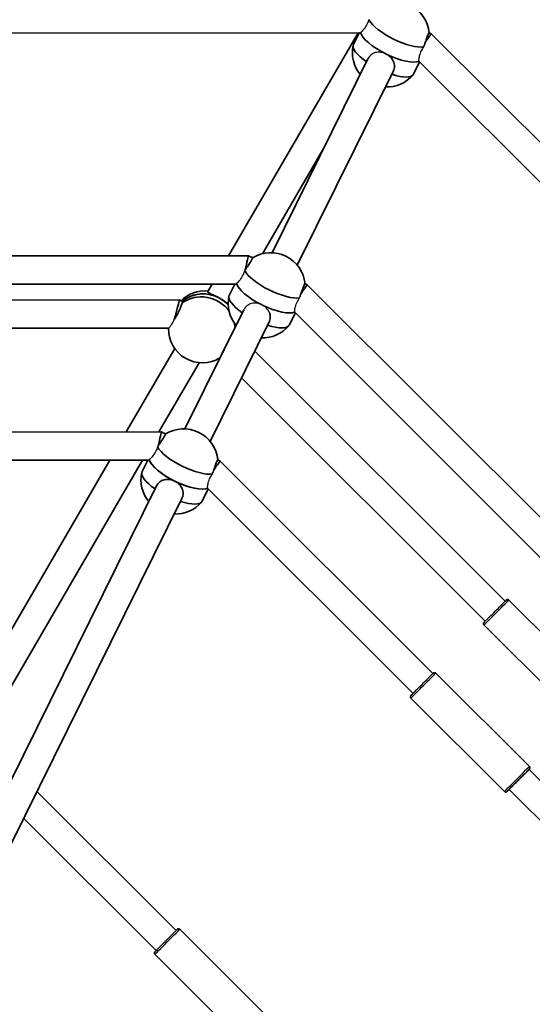
# Model space of a CAD drawing. Units: millimetres. Extents: x -2295 to 2592, y -2339 to 2549.
# Drawn here: x 226 to 517, y 284 to 843 of the extents above; entities that cross this region are included whole.
import ezdxf

# ---------------------------------------------------------------- set-up
doc = ezdxf.new("R2010")
doc.units = ezdxf.units.MM
doc.layers.add('Widoczne (ISO)', color=7, linetype='Continuous', lineweight=35)
doc.layers.add('Widoczne wąskie (ISO)', color=7, linetype='Continuous', lineweight=25)

msp = doc.modelspace()

# ---------------------------------------------------------------- linework, layer by layer
at = {"layer": 'Widoczne (ISO)'}
for p, q in [((418.78, 835.01), (-121.65, 834.73)), ((344.48, 708.61), (417.91, 835.01)), ((418.5, 835.01), (415.25, 828.46)), ((459.41, 834.54), (458.17, 835.16)), ((641.33, 652.82), (459.41, 834.54)), ((369.1, 710.37), (423.5, 820.34)), ((452.76, 818.57), (449.31, 811.61)), ((630.02, 641.5), (452.59, 818.75)), ((383.44, 703.28), (437.98, 813.53)), ((363.68, 709.81), (398.34, 769.48)), ((355.72, 708.62), (-59.4, 708.4)), ((358.18, 707.4), (355.72, 708.62)), ((348.33, 692.61), (-51.24, 692.4)), ((332.68, 688.3), (335.18, 692.61)), ((348.05, 692.61), (344.85, 686.14)), ((389.06, 692.15), (387.72, 692.81)), ((534.99, 546.37), (389.06, 692.15)), ((316.66, 683.58), (-20.3, 683.41)), ((318.6, 682.46), (316.66, 683.58)), ((319.66, 610.42), (353.09, 678.01)), ((382.34, 676.24), (378.91, 669.3)), ((523.68, 535.05), (382.17, 676.41)), ((334, 603.33), (367.56, 671.18)), ((310.43, 667.58), (-13.43, 667.41)), ((286.42, 608.67), (313.92, 656.01)), ((501.28, 512.63), (359.3, 654.47)), ((304.93, 608.68), (327.76, 647.97)), ((489.98, 501.31), (351.81, 639.33)), ((306.34, 608.68), (-9.9, 608.52)), ((308.75, 607.5), (306.34, 608.68)), ((298.89, 592.68), (-1.84, 592.52)), ((195.48, 452.13), (277.13, 592.67)), ((209.32, 444.09), (295.64, 592.68)), ((298.61, 592.68), (295.4, 586.19)), ((339.68, 592.21), (338.31, 592.89)), ((460.35, 471.67), (339.68, 592.21)), ((155.53, 278.65), (303.65, 578.07)), ((332.92, 576.35), (329.46, 569.34)), ((449.04, 460.36), (332.75, 576.52)), ((169.87, 271.55), (317.99, 570.97)), ((556.47, 460.33), (503.41, 513.34)), ((542.33, 446.18), (489.27, 499.19)), ((515.01, 418.86), (461.95, 471.86)), ((500.87, 404.71), (447.81, 457.72)), ((635.48, 296.72), (514.82, 417.26)), ((314.7, 325.85), (235.75, 404.72)), ((620.21, 289.37), (503.51, 405.94)), ((303.39, 314.53), (228.26, 389.58)), ((316.82, 326.56), (369.88, 273.55)), ((302.69, 312.41), (355.75, 259.4))]:
    msp.add_line(p, q, dxfattribs=at)
msp.add_circle((148.5, 105), 2443.61, dxfattribs=at)
for centre, start, end in [((438.78, 833.17), 5.7915, 121.6235), ((434.19, 823.88), 167.8554, 219.4779), ((434.19, 823.88), 267.8318, 319.4988), ((368.37, 690.85), 5.7133, 121.6659), ((363.78, 681.57), 167.8739, 219.4869), ((363.78, 681.57), 267.8409, 319.5053), ((318.92, 590.9), 5.7739, 121.6411), ((314.33, 581.62), 167.8584, 219.5014), ((314.33, 581.62), 267.8553, 319.4981)]:
    msp.add_arc(centre, 19.53, start, end, dxfattribs=at)
for centre, major_axis, ratio, start_param, end_param in [((440.69, 837.02), (17.03, -8.43), 0.319747, 3.561735, 5.862312), ((436.48, 828.52), (-17.03, 8.43), 0.319747, 0.258362, 1.563854), ((436.48, 828.52), (-17.03, 8.43), 0.319747, 0.258362, 1.563854), ((454.69, 827.95), (4.72, 6.59), 0.00001, 5.010616, 6.2828), ((432.28, 820.03), (-17.03, 8.43), 0.319747, 0, 1.135779), ((436.48, 828.52), (17.03, -8.43), 0.319747, 4.718581, 6.054457), ((436.48, 828.52), (17.03, -8.43), 0.319747, 4.718581, 6.054457), ((432.28, 820.03), (17.03, -8.43), 0.319747, 5.146583, 6.283185), ((353.86, 700.62), (1.87, 8), 0.00001, 0.00117, 1.571384), ((370.27, 694.7), (17.03, -8.42), 0.320902, 3.562086, 5.862191), ((353.86, 700.62), (1.87, 8), 0.00001, 1.570565, 1.591853), ((366.08, 686.21), (-17.03, 8.42), 0.320902, 0.264744, 1.552868), ((366.08, 686.21), (-17.03, 8.42), 0.320902, 0.264744, 1.552868), ((331.31, 670.01), (-16.43, 9.54), 0.980322, 5.146991, 6.045926), ((330.32, 668.31), (-16.43, 9.54), 0.980322, 4.400242, 5.935162), ((330.32, 668.31), (-16.43, 9.54), 0.980322, 4.712385, 5.935162), ((384.34, 685.56), (4.72, 6.59), 0.00001, 4.972625, 6.282821), ((314.51, 675.58), (-2.15, -8), 0.00001, 1.570194, 3.140391), ((329.33, 666.6), (-16.43, 9.54), 0.980322, 4.275832, 5.863267), ((330.32, 668.31), (16.43, -9.54), 0.980322, 1.25865, 1.570793), ((361.88, 677.72), (-17.03, 8.42), 0.320902, 0, 1.135817), ((366.08, 686.21), (17.03, -8.42), 0.320902, 4.729668, 6.052564), ((366.08, 686.21), (17.03, -8.42), 0.320902, 4.729668, 6.052564), ((314.51, 675.58), (2.15, 8), 0.00001, 4.30203, 4.711787), ((329.33, 666.6), (-16.43, 9.54), 0.980322, 3.752491, 3.879048), ((329.33, 666.6), (16.43, -9.54), 0.980322, 3.623933, 5.80339), ((361.88, 677.72), (17.03, -8.42), 0.320902, 5.146621, 6.283185), ((304.48, 600.68), (-1.87, -8), 0.00001, 1.570514, 3.141031), ((320.83, 594.75), (17.03, -8.42), 0.320098, 3.561984, 5.862402), ((304.48, 600.68), (1.87, 8), 0.00001, 4.707237, 4.712107), ((316.63, 586.26), (-17.03, 8.42), 0.320098, 0.263886, 2.91679), ((316.63, 586.26), (-17.03, 8.42), 0.320098, 0.263886, 1.570797), ((334.96, 585.62), (-4.72, -6.59), 0.00001, 1.80627, 3.141427), ((312.43, 577.77), (-17.03, 8.42), 0.320098, 0, 1.136192), ((316.63, 586.26), (17.03, -8.42), 0.320098, 4.71239, 6.058382), ((312.43, 577.77), (17.03, -8.42), 0.320098, 5.146995, 6.283185)]:
    msp.add_ellipse(centre, major_axis=major_axis, ratio=ratio, start_param=start_param, end_param=end_param, dxfattribs=at)
for points, knots in [([(508.02, 897.32), (583.35, 863.14), (653.76, 818.15), (733.89, 749.11), (750.76, 733.37), (783.4, 700.38), (799.15, 683.12), (829.22, 647.39), (843.54, 628.92), (870.47, 591.13), (883.1, 571.82), (913.27, 521.45), (929.71, 489.73), (944.14, 457.11)], [3.1764021, 3.1764021, 3.1764021, 3.1764021, 3.4616185, 3.4616185, 3.5411032, 3.5411032, 3.6216185, 3.6216185, 3.7021337, 3.7021337, 3.7816185, 3.7816185, 3.9045855, 3.9045855, 3.9045855, 3.9045855]), ([(455.28, 827.54), (455.35, 827.75), (455.42, 827.97), (455.84, 829.2), (456.18, 830.2), (456.79, 831.91), (457.09, 832.73), (457.6, 834.04), (457.81, 834.53), (458.09, 835.1), (458.19, 835.22), (458.21, 835.14)], [2.663783, 2.663783, 2.663783, 2.663783, 2.727315, 2.727315, 3.032087, 3.032087, 3.333297, 3.333297, 3.634506, 3.634506, 3.933404, 3.933404, 3.933404, 3.933404]), ([(434.74, 822.54), (435.31, 822.17), (435.85, 821.74), (437.06, 820.52), (437.63, 819.67), (438.36, 817.98), (438.57, 817.02), (438.53, 815.08), (438.28, 814.11), (437.8, 813.15), (437.75, 813.05), (437.7, 812.96)], [1.329709, 1.329709, 1.329709, 1.329709, 1.527489, 1.527489, 1.832832, 1.832832, 2.138562, 2.138562, 2.444292, 2.444292, 2.477865, 2.477865, 2.477865, 2.477865]), ([(358.08, 707.45), (358.11, 707.47), (358.13, 707.48), (358.23, 707.52), (358.19, 707.37), (357.9, 706.79), (357.64, 706.33), (356.91, 705.13), (356.44, 704.39), (355.45, 702.87), (354.86, 701.99), (354.17, 700.97), (354.08, 700.84), (353.99, 700.71)], [0.855933, 0.855933, 0.855933, 0.855933, 0.910754, 0.910754, 1.211963, 1.211963, 1.513173, 1.513173, 1.814383, 1.814383, 2.119155, 2.119155, 2.16371, 2.16371, 2.16371, 2.16371]), ([(384.88, 685.25), (384.95, 685.45), (385.01, 685.65), (385.42, 686.88), (385.77, 687.88), (386.38, 689.59), (386.68, 690.41), (387.19, 691.72), (387.4, 692.21), (387.68, 692.79), (387.78, 692.91), (387.81, 692.81), (387.81, 692.79), (387.81, 692.76)], [2.666689, 2.666689, 2.666689, 2.666689, 2.727315, 2.727315, 3.032087, 3.032087, 3.333297, 3.333297, 3.634506, 3.634506, 3.935716, 3.935716, 3.983165, 3.983165, 3.983165, 3.983165]), ([(339.67, 684.41), (338.79, 684.92), (337.84, 685.42), (336.06, 686.28), (335.24, 686.64), (333.94, 687.21), (333.38, 687.47), (332.7, 687.92), (332.58, 688.13), (332.68, 688.3), (332.68, 688.3), (332.68, 688.3)], [1.222146, 1.222146, 1.222146, 1.222146, 1.527489, 1.527489, 1.832832, 1.832832, 2.138562, 2.138562, 2.444292, 2.444292, 2.444293, 2.444293, 2.444293, 2.444293]), ([(318.14, 681.88), (318.1, 681.71), (318.05, 681.53), (317.82, 680.73), (317.54, 679.98), (316.88, 678.43), (316.46, 677.52), (315.76, 676.12), (315.51, 675.65), (315.26, 675.19)], [2.6201673, 2.6201673, 2.6201673, 2.6201673, 2.7273149, 2.7273149, 3.0320869, 3.0320869, 3.3332965, 3.3332965, 3.4830186, 3.4830186, 3.4830186, 3.4830186]), ([(318.44, 682.55), (318.6, 682.59), (318.65, 682.53), (318.5, 682.27), (318.35, 682.1), (318.14, 681.88)], [2.1887191, 2.1887191, 2.1887191, 2.1887191, 2.4442921, 2.4442921, 2.6410981, 2.6410981, 2.6410981, 2.6410981]), ([(344.25, 681.33), (343.7, 681.74), (343.03, 682.24), (341.46, 683.32), (340.55, 683.9), (339.67, 684.41)], [0.6332085, 0.6332085, 0.6332085, 0.6332085, 0.9168029, 0.9168029, 1.222146, 1.222146, 1.222146, 1.222146]), ([(367.61, 676.42), (367.96, 675.59), (368.16, 674.66), (368.12, 672.75), (367.87, 671.78), (367.39, 670.82), (367.35, 670.74), (367.3, 670.65)], [1.8414466, 1.8414466, 1.8414466, 1.8414466, 2.1385622, 2.1385622, 2.4442921, 2.4442921, 2.4753955, 2.4753955, 2.4753955, 2.4753955]), ([(308.68, 607.53), (308.69, 607.54), (308.69, 607.54), (308.79, 607.58), (308.75, 607.43), (308.46, 606.85), (308.2, 606.39), (307.47, 605.19), (307, 604.45), (306.01, 602.94), (305.42, 602.05), (304.71, 601), (304.61, 600.85), (304.5, 600.69)], [3.309548, 3.309548, 3.309548, 3.309548, 3.333297, 3.333297, 3.634506, 3.634506, 3.935716, 3.935716, 4.236926, 4.236926, 4.541698, 4.541698, 4.594871, 4.594871, 4.594871, 4.594871]), ([(335.43, 585.3), (335.5, 585.5), (335.57, 585.71), (335.98, 586.93), (336.33, 587.94), (336.93, 589.64), (337.23, 590.46), (337.74, 591.77), (337.95, 592.26), (338.24, 592.84), (338.33, 592.96), (338.36, 592.87), (338.36, 592.87), (338.36, 592.87)], [0.243562, 0.243562, 0.243562, 0.243562, 0.304772, 0.304772, 0.609544, 0.609544, 0.910754, 0.910754, 1.211963, 1.211963, 1.513173, 1.513173, 1.518229, 1.518229, 1.518229, 1.518229]), ([(303.65, 578.07), (303.65, 578.07), (303.65, 578.07), (304.08, 578.93), (304.7, 579.73), (306.21, 580.94), (307.1, 581.35), (308.89, 581.8), (309.92, 581.86), (311.98, 581.59), (313.02, 581.26), (313.93, 580.81)], [-2.444294, -2.444294, -2.444294, -2.444294, -2.444292, -2.444292, -2.138562, -2.138562, -1.832832, -1.832832, -1.527489, -1.527489, -1.222146, -1.222146, -1.222146, -1.222146]), ([(313.93, 580.81), (314.84, 580.36), (315.73, 579.73), (317.2, 578.25), (317.77, 577.4), (318.51, 575.71), (318.71, 574.75), (318.67, 572.82), (318.42, 571.84), (317.99, 570.97)], [-1.222146, -1.222146, -1.222146, -1.222146, -0.916803, -0.916803, -0.61146, -0.61146, -0.30573, -0.30573, -0.000002, -0.000002, -0.000002, -0.000002]), ([(501.28, 512.63), (501.4, 512.74), (501.5, 512.84), (501.82, 513.17), (501.96, 513.3), (501.99, 513.33), (501.99, 513.33), (501.99, 513.34), (501.99, 513.33), (501.99, 513.34), (501.99, 513.34), (501.99, 513.34), (501.99, 513.34), (501.99, 513.34), (501.99, 513.34), (501.99, 513.34), (501.99, 513.34), (501.99, 513.34), (501.99, 513.34), (502, 513.34), (502, 513.34), (502, 513.35), (502.01, 513.35), (502.02, 513.37), (502.04, 513.38), (502.08, 513.42), (502.12, 513.45), (502.26, 513.53), (502.36, 513.58), (502.56, 513.63), (502.67, 513.63), (502.88, 513.62), (502.99, 513.59), (503.19, 513.51), (503.28, 513.45), (503.37, 513.37), (503.39, 513.35), (503.41, 513.34)], [2.5455049, 2.5455049, 2.5455049, 2.5455049, 2.6493743, 2.6493743, 2.9361474, 2.9361474, 2.9561788, 2.9561788, 2.9712015, 2.9712015, 2.9715115, 2.9715115, 2.971712, 2.971712, 2.9719147, 2.9719147, 2.9720154, 2.9720154, 2.9722186, 2.9722186, 2.9730317, 2.9730317, 2.9746324, 2.9746324, 2.979434, 2.979434, 2.9938719, 2.9938719, 3.0261806, 3.0261806, 3.0580283, 3.0580283, 3.0898925, 3.0898925, 3.1217561, 3.1217561, 3.1281962, 3.1281962, 3.1281962, 3.1281962]), ([(489.27, 499.19), (489.19, 499.26), (489.13, 499.35), (489.03, 499.55), (489, 499.65), (488.97, 499.86), (488.97, 499.97), (489.01, 500.18), (489.05, 500.28), (489.12, 500.42), (489.15, 500.46), (489.2, 500.53), (489.22, 500.55), (489.24, 500.57), (489.25, 500.58), (489.26, 500.59), (489.26, 500.59), (489.27, 500.6), (489.27, 500.6), (489.27, 500.6), (489.27, 500.6), (489.27, 500.6), (489.27, 500.6), (489.27, 500.6), (489.27, 500.6), (489.27, 500.6), (489.27, 500.6), (489.27, 500.6), (489.27, 500.6), (489.27, 500.6), (489.27, 500.6), (489.27, 500.6), (489.27, 500.6), (489.27, 500.61), (489.28, 500.61), (489.31, 500.64), (489.35, 500.69), (489.54, 500.87), (489.73, 501.06), (489.98, 501.31)], [0, 0, 0, 0, 0.0324297, 0.0324297, 0.064273, 0.064273, 0.0961374, 0.0961374, 0.128001, 0.128001, 0.1437785, 0.1437785, 0.1517515, 0.1517515, 0.1547395, 0.1547395, 0.1558613, 0.1558613, 0.156062, 0.156062, 0.1561624, 0.1561624, 0.156263, 0.156263, 0.1564674, 0.1564674, 0.1572878, 0.1572878, 0.1588885, 0.1588885, 0.1636886, 0.1636886, 0.1780892, 0.1780892, 0.2213022, 0.2213022, 0.3512433, 0.3512433, 0.5830194, 0.5830194, 0.5830194, 0.5830194]), ([(460.35, 471.67), (460.45, 471.78), (460.51, 471.84), (460.53, 471.86), (460.53, 471.86), (460.53, 471.86), (460.53, 471.86), (460.54, 471.86), (460.54, 471.86), (460.54, 471.86), (460.54, 471.86), (460.54, 471.87), (460.54, 471.87), (460.54, 471.87), (460.54, 471.87), (460.54, 471.87), (460.54, 471.87), (460.54, 471.87), (460.54, 471.87), (460.55, 471.88), (460.55, 471.88), (460.57, 471.9), (460.58, 471.91), (460.63, 471.95), (460.67, 471.98), (460.8, 472.06), (460.9, 472.1), (461.11, 472.15), (461.22, 472.16), (461.43, 472.15), (461.53, 472.12), (461.73, 472.04), (461.82, 471.98), (461.92, 471.89), (461.93, 471.88), (461.95, 471.86)], [2.7532876, 2.7532876, 2.7532876, 2.7532876, 2.9361474, 2.9361474, 2.9561788, 2.9561788, 2.9712015, 2.9712015, 2.9715115, 2.9715115, 2.971712, 2.971712, 2.9719147, 2.9719147, 2.9720154, 2.9720154, 2.9722186, 2.9722186, 2.9730317, 2.9730317, 2.9746324, 2.9746324, 2.979434, 2.979434, 2.9938719, 2.9938719, 3.0261806, 3.0261806, 3.0580283, 3.0580283, 3.0898925, 3.0898925, 3.1217561, 3.1217561, 3.1281962, 3.1281962, 3.1281962, 3.1281962]), ([(447.81, 457.72), (447.74, 457.79), (447.67, 457.88), (447.58, 458.07), (447.55, 458.18), (447.52, 458.39), (447.52, 458.5), (447.56, 458.71), (447.59, 458.81), (447.67, 458.95), (447.7, 458.99), (447.75, 459.05), (447.76, 459.08), (447.79, 459.1), (447.79, 459.11), (447.8, 459.12), (447.81, 459.12), (447.81, 459.13), (447.81, 459.13), (447.81, 459.13), (447.81, 459.13), (447.81, 459.13), (447.81, 459.13), (447.81, 459.13), (447.81, 459.13), (447.81, 459.13), (447.81, 459.13), (447.81, 459.13), (447.81, 459.13), (447.81, 459.13), (447.81, 459.13), (447.81, 459.13), (447.81, 459.13), (447.82, 459.13), (447.82, 459.14), (447.85, 459.17), (447.9, 459.21), (448.11, 459.43), (448.37, 459.69), (448.82, 460.14), (448.93, 460.24), (449.04, 460.36)], [0, 0, 0, 0, 0.0324297, 0.0324297, 0.064273, 0.064273, 0.0961374, 0.0961374, 0.128001, 0.128001, 0.1437785, 0.1437785, 0.1517515, 0.1517515, 0.1547395, 0.1547395, 0.1558613, 0.1558613, 0.156062, 0.156062, 0.1561624, 0.1561624, 0.156263, 0.156263, 0.1564674, 0.1564674, 0.1572878, 0.1572878, 0.1588885, 0.1588885, 0.1636886, 0.1636886, 0.1780892, 0.1780892, 0.2213022, 0.2213022, 0.3512433, 0.3512433, 0.6421036, 0.6421036, 0.7222428, 0.7222428, 0.7222428, 0.7222428]), ([(515.01, 418.86), (515.09, 418.78), (515.15, 418.69), (515.25, 418.5), (515.28, 418.4), (515.31, 418.19), (515.31, 418.08), (515.27, 417.87), (515.23, 417.77), (515.16, 417.63), (515.13, 417.58), (515.08, 417.52), (515.06, 417.5), (515.04, 417.47), (515.03, 417.46), (515.02, 417.46), (515.02, 417.45), (515.01, 417.45), (515.01, 417.45), (515.01, 417.45), (515.01, 417.45), (515.01, 417.45), (515.01, 417.45), (515.01, 417.45), (515.01, 417.45), (515.01, 417.45), (515.01, 417.45), (515.01, 417.45), (515.01, 417.45), (515.01, 417.45), (515.01, 417.45), (515.01, 417.44), (515.01, 417.44), (515.01, 417.44), (515, 417.44), (514.97, 417.41), (514.93, 417.36), (514.71, 417.15), (514.45, 416.89), (513.75, 416.19), (513.3, 415.74), (512.28, 414.71), (511.69, 414.12), (510.44, 412.87), (509.76, 412.19), (508.42, 410.84), (507.73, 410.15), (506.42, 408.84), (505.78, 408.21), (504.64, 407.07), (504.13, 406.55), (503.28, 405.7), (502.93, 405.36), (502.46, 404.88), (502.32, 404.74), (502.29, 404.71), (502.29, 404.71), (502.29, 404.71), (502.29, 404.71), (502.29, 404.71), (502.29, 404.71), (502.29, 404.71), (502.29, 404.71), (502.29, 404.71), (502.29, 404.71), (502.29, 404.71), (502.29, 404.71), (502.29, 404.71), (502.29, 404.71), (502.28, 404.7), (502.28, 404.7), (502.28, 404.7), (502.27, 404.69), (502.26, 404.68), (502.24, 404.67), (502.2, 404.63), (502.16, 404.6), (502.02, 404.51), (501.92, 404.47), (501.72, 404.42), (501.61, 404.41), (501.4, 404.43), (501.29, 404.45), (501.09, 404.54), (501, 404.6), (500.91, 404.68), (500.89, 404.69), (500.87, 404.71)], [0, 0, 0, 0, 0.03243, 0.03243, 0.064273, 0.064273, 0.096137, 0.096137, 0.128001, 0.128001, 0.143778, 0.143778, 0.151752, 0.151752, 0.154739, 0.154739, 0.155861, 0.155861, 0.156062, 0.156062, 0.156162, 0.156162, 0.156263, 0.156263, 0.156467, 0.156467, 0.157288, 0.157288, 0.158888, 0.158888, 0.163689, 0.163689, 0.178089, 0.178089, 0.221302, 0.221302, 0.351243, 0.351243, 0.642104, 0.642104, 0.928732, 0.928732, 1.21551, 1.21551, 1.502283, 1.502283, 1.789056, 1.789056, 2.075828, 2.075828, 2.362601, 2.362601, 2.649374, 2.649374, 2.936147, 2.936147, 2.956179, 2.956179, 2.971201, 2.971201, 2.971512, 2.971512, 2.971712, 2.971712, 2.971915, 2.971915, 2.972015, 2.972015, 2.972219, 2.972219, 2.973032, 2.973032, 2.974632, 2.974632, 2.979434, 2.979434, 2.993872, 2.993872, 3.026181, 3.026181, 3.058028, 3.058028, 3.089892, 3.089892, 3.121756, 3.121756, 3.128196, 3.128196, 3.128196, 3.128196]), ([(314.7, 325.85), (314.81, 325.96), (314.91, 326.06), (315.24, 326.39), (315.37, 326.52), (315.4, 326.55), (315.4, 326.55), (315.41, 326.56), (315.4, 326.55), (315.41, 326.56), (315.41, 326.56), (315.41, 326.56), (315.41, 326.56), (315.41, 326.56), (315.41, 326.56), (315.41, 326.56), (315.41, 326.56), (315.41, 326.56), (315.41, 326.56), (315.41, 326.56), (315.41, 326.56), (315.42, 326.57), (315.42, 326.57), (315.44, 326.59), (315.45, 326.6), (315.5, 326.64), (315.54, 326.67), (315.67, 326.75), (315.77, 326.8), (315.98, 326.85), (316.09, 326.85), (316.3, 326.84), (316.41, 326.81), (316.6, 326.73), (316.69, 326.67), (316.79, 326.59), (316.81, 326.57), (316.82, 326.56)], [2.5455049, 2.5455049, 2.5455049, 2.5455049, 2.6493743, 2.6493743, 2.9361474, 2.9361474, 2.9561788, 2.9561788, 2.9712015, 2.9712015, 2.9715115, 2.9715115, 2.971712, 2.971712, 2.9719147, 2.9719147, 2.9720154, 2.9720154, 2.9722186, 2.9722186, 2.9730317, 2.9730317, 2.9746324, 2.9746324, 2.979434, 2.979434, 2.9938719, 2.9938719, 3.0261806, 3.0261806, 3.0580283, 3.0580283, 3.0898925, 3.0898925, 3.1217561, 3.1217561, 3.1281962, 3.1281962, 3.1281962, 3.1281962]), ([(302.69, 312.41), (302.61, 312.48), (302.54, 312.57), (302.45, 312.77), (302.42, 312.87), (302.39, 313.08), (302.39, 313.19), (302.43, 313.4), (302.46, 313.5), (302.54, 313.64), (302.57, 313.68), (302.62, 313.75), (302.63, 313.77), (302.66, 313.79), (302.67, 313.8), (302.68, 313.81), (302.68, 313.81), (302.68, 313.82), (302.68, 313.82), (302.68, 313.82), (302.68, 313.82), (302.68, 313.82), (302.68, 313.82), (302.68, 313.82), (302.68, 313.82), (302.68, 313.82), (302.68, 313.82), (302.68, 313.82), (302.68, 313.82), (302.68, 313.82), (302.68, 313.82), (302.69, 313.82), (302.69, 313.82), (302.69, 313.83), (302.69, 313.83), (302.72, 313.86), (302.77, 313.91), (302.95, 314.09), (303.14, 314.28), (303.39, 314.53)], [0, 0, 0, 0, 0.0324297, 0.0324297, 0.064273, 0.064273, 0.0961374, 0.0961374, 0.128001, 0.128001, 0.1437785, 0.1437785, 0.1517515, 0.1517515, 0.1547395, 0.1547395, 0.1558613, 0.1558613, 0.156062, 0.156062, 0.1561624, 0.1561624, 0.156263, 0.156263, 0.1564674, 0.1564674, 0.1572878, 0.1572878, 0.1588885, 0.1588885, 0.1636886, 0.1636886, 0.1780892, 0.1780892, 0.2213022, 0.2213022, 0.3512433, 0.3512433, 0.5830194, 0.5830194, 0.5830194, 0.5830194])]:
    msp.add_open_spline(points, degree=3, knots=knots, dxfattribs=at)
at = {"layer": 'Widoczne wąskie (ISO)'}
for centre, major_axis, start_param, end_param in [((496.34, 506.26), (-7.07, -7.07), 6.277615, 9.419207), ((495.63, 506.97), (6.36, 6.37), 3.145994, 6.287587), ((454.88, 464.79), (-7.07, -7.07), 6.277431, 9.419024), ((454.17, 465.5), (6.36, 6.37), 3.141484, 6.283077), ((507.94, 411.78), (7.07, 7.07), 3.135302, 6.276895), ((309.75, 319.48), (-7.07, -7.07), 6.281659, 9.423251), ((309.05, 320.19), (6.36, 6.37), 3.140068, 6.28166)]:
    msp.add_ellipse(centre, major_axis=major_axis, ratio=0.00001, start_param=start_param, end_param=end_param, dxfattribs=at)
for points, knots in [([(424.04, 842.49), (423.75, 841.67), (423.41, 840.89), (423.07, 840.19), (422.6, 839.24), (422.04, 838.32), (420.9, 836.77), (420.34, 836.15), (419.68, 835.55), (419.5, 835.39), (419.33, 835.28)], [-0.245146, -0.245146, -0.245146, -0.245146, 0, 0, 0, 0.337066, 0.337066, 0.674132, 0.674132, 0.815083, 0.815083, 0.815083, 0.815083]), ([(419.33, 835.28), (419.11, 835.12), (418.92, 835.03), (418.79, 835.01), (418.78, 835.01), (418.78, 835.01)], [3.2942419, 3.2942419, 3.2942419, 3.2942419, 3.4831925, 3.4831925, 3.4986421, 3.4986421, 3.4986421, 3.4986421]), ([(452.46, 819.08), (452.42, 819.29), (452.41, 819.57), (452.45, 820.46), (452.56, 821.25), (453.05, 823.03), (453.42, 824.02), (453.89, 824.96), (454.23, 825.65), (454.65, 826.39), (455.13, 827.1)], [-0.853231, -0.853231, -0.853231, -0.853231, -0.66799, -0.66799, -0.333995, -0.333995, 0, 0, 0, 0.243487, 0.243487, 0.243487, 0.243487]), ([(455.13, 827.1), (455.16, 827.2), (455.2, 827.31), (455.24, 827.41), (455.25, 827.45), (455.27, 827.5), (455.28, 827.54)], [-0.0325001, -0.0325001, -0.0325001, -0.0325001, 0, 0, 0, 0.01378172, 0.01378172, 0.01378172, 0.01378172]), ([(433.67, 823.14), (432.79, 823.56), (431.79, 823.87), (429.77, 824.13), (428.75, 824.07), (426.96, 823.63), (426.07, 823.21), (424.55, 822), (423.93, 821.21), (423.5, 820.34), (423.5, 820.34), (423.5, 820.34)], [1.234505, 1.234505, 1.234505, 1.234505, 1.527418, 1.527418, 1.832779, 1.832779, 2.138494, 2.138494, 2.444208, 2.444208, 2.444226, 2.444226, 2.444226, 2.444226]), ([(433.9, 823.03), (433.86, 823.04), (433.82, 823.06), (433.75, 823.1), (433.71, 823.12), (433.67, 823.14)], [-1.23460122, -1.23460122, -1.23460122, -1.23460122, -1.22215257, -1.22215257, -1.20970364, -1.20970364, -1.20970364, -1.20970364]), ([(452.59, 818.75), (452.58, 818.76), (452.56, 818.77), (452.51, 818.86), (452.48, 818.96), (452.46, 819.08)], [1.5842871, 1.5842871, 1.5842871, 1.5842871, 1.6182211, 1.6182211, 1.7333359, 1.7333359, 1.7333359, 1.7333359]), ([(353.62, 700.15), (353.33, 699.31), (352.98, 698.5), (352.63, 697.79), (352.13, 696.78), (351.54, 695.82), (350.36, 694.24), (349.77, 693.61), (349.17, 693.09), (349.05, 692.99), (348.93, 692.9)], [-0.252736, -0.252736, -0.252736, -0.252736, 0, 0, 0, 0.354073, 0.354073, 0.708146, 0.708146, 0.804828, 0.804828, 0.804828, 0.804828]), ([(353.99, 700.71), (353.97, 700.67), (353.94, 700.63), (353.91, 700.59), (353.88, 700.54), (353.85, 700.49), (353.82, 700.45)], [-0.0141064, -0.0141064, -0.0141064, -0.0141064, 0, 0, 0, 0.01718299, 0.01718299, 0.01718299, 0.01718299]), ([(348.93, 692.9), (348.69, 692.73), (348.49, 692.63), (348.35, 692.61), (348.34, 692.61), (348.33, 692.61)], [3.2823278, 3.2823278, 3.2823278, 3.2823278, 3.482826, 3.482826, 3.4973224, 3.4973224, 3.4973224, 3.4973224]), ([(363.07, 680.89), (362.23, 681.27), (361.31, 681.54), (359.36, 681.8), (358.33, 681.74), (356.54, 681.29), (355.65, 680.88), (354.14, 679.67), (353.52, 678.88), (353.09, 678.01)], [1.255461, 1.255461, 1.255461, 1.255461, 1.52757, 1.52757, 1.832931, 1.832931, 2.138708, 2.138708, 2.444336, 2.444336, 2.444336, 2.444336]), ([(382.04, 676.76), (382, 676.96), (381.99, 677.24), (382.03, 678.12), (382.14, 678.91), (382.62, 680.69), (383, 681.68), (383.46, 682.62), (383.81, 683.32), (384.23, 684.06), (384.71, 684.78)], [-0.850086, -0.850086, -0.850086, -0.850086, -0.668011, -0.668011, -0.334005, -0.334005, 0, 0, 0, 0.24528, 0.24528, 0.24528, 0.24528]), ([(384.71, 684.78), (384.75, 684.88), (384.78, 684.98), (384.82, 685.08), (384.84, 685.13), (384.86, 685.19), (384.88, 685.25)], [-0.03159025, -0.03159025, -0.03159025, -0.03159025, 0, 0, 0, 0.01781262, 0.01781262, 0.01781262, 0.01781262]), ([(363.67, 680.6), (363.57, 680.65), (363.47, 680.7), (363.27, 680.8), (363.17, 680.85), (363.07, 680.89)], [-1.25552752, -1.25552752, -1.25552752, -1.25552752, -1.22227592, -1.22227592, -1.18902448, -1.18902448, -1.18902448, -1.18902448]), ([(367.61, 676.42), (367.6, 676.45), (367.59, 676.47), (367.21, 677.35), (366.64, 678.2), (365.25, 679.59), (364.48, 680.16), (363.67, 680.6)], [0.6019983, 0.6019983, 0.6019983, 0.6019983, 0.6115436, 0.6115436, 0.9168764, 0.9168764, 1.1889576, 1.1889576, 1.1889576, 1.1889576]), ([(382.17, 676.42), (382.16, 676.43), (382.15, 676.44), (382.09, 676.53), (382.06, 676.63), (382.04, 676.76)], [1.5853266, 1.5853266, 1.5853266, 1.5853266, 1.6182593, 1.6182593, 1.7365371, 1.7365371, 1.7365371, 1.7365371]), ([(313.65, 672.4), (313.09, 671.42), (312.57, 670.52), (311.73, 669.15), (311.35, 668.57), (310.78, 667.81), (310.56, 667.61), (310.43, 667.58)], [0.3583874, 0.3583874, 0.3583874, 0.3583874, 0.6966712, 0.6966712, 1.0020241, 1.0020241, 1.2851867, 1.2851867, 1.2851867, 1.2851867]), ([(315.26, 675.19), (315.26, 675.18), (315.25, 675.17), (315.25, 675.16), (314.77, 674.27), (314.24, 673.34), (313.7, 672.47), (313.68, 672.43), (313.65, 672.4)], [-0.0033906, -0.0033906, -0.0033906, -0.0033906, 0, 0, 0, 0.3009298, 0.3009298, 0.3142931, 0.3142931, 0.3142931, 0.3142931]), ([(340.32, 652.19), (340.46, 652.57), (340.66, 653.03), (341.22, 654.2), (341.66, 655.04), (342.2, 656.01), (342.24, 656.08), (342.28, 656.15)], [-0.84874, -0.84874, -0.84874, -0.84874, -0.623893, -0.623893, -0.3119465, -0.3119465, -0.2871368, -0.2871368, -0.2871368, -0.2871368]), ([(304.18, 600.22), (303.88, 599.38), (303.54, 598.57), (303.19, 597.86), (302.69, 596.86), (302.1, 595.9), (300.92, 594.31), (300.33, 593.68), (299.73, 593.16), (299.6, 593.06), (299.48, 592.97)], [-0.251598, -0.251598, -0.251598, -0.251598, 0, 0, 0, 0.354141, 0.354141, 0.708282, 0.708282, 0.806332, 0.806332, 0.806332, 0.806332]), ([(304.5, 600.69), (304.5, 600.69), (304.49, 600.68), (304.49, 600.68), (304.48, 600.67), (304.47, 600.66), (304.47, 600.64)], [-0.001945847, -0.001945847, -0.001945847, -0.001945847, 0, 0, 0, 0.003929376, 0.003929376, 0.003929376, 0.003929376]), ([(299.48, 592.97), (299.26, 592.81), (299.08, 592.71), (298.93, 592.68), (298.91, 592.68), (298.89, 592.68)], [3.2826257, 3.2826257, 3.2826257, 3.2826257, 3.4662732, 3.4662732, 3.4974584, 3.4974584, 3.4974584, 3.4974584]), ([(332.63, 576.83), (332.59, 577.04), (332.58, 577.33), (332.62, 578.23), (332.73, 579.02), (333.21, 580.79), (333.59, 581.78), (334.05, 582.73), (334.39, 583.41), (334.81, 584.13), (335.27, 584.83)], [-0.860027, -0.860027, -0.860027, -0.860027, -0.667911, -0.667911, -0.333956, -0.333956, 0, 0, 0, 0.239668, 0.239668, 0.239668, 0.239668]), ([(335.27, 584.83), (335.31, 584.95), (335.35, 585.07), (335.39, 585.19), (335.41, 585.22), (335.42, 585.26), (335.43, 585.3)], [-0.03715164, -0.03715164, -0.03715164, -0.03715164, 0, 0, 0, 0.01149673, 0.01149673, 0.01149673, 0.01149673]), ([(332.75, 576.52), (332.74, 576.53), (332.73, 576.55), (332.68, 576.63), (332.65, 576.72), (332.63, 576.83)], [1.5848683, 1.5848683, 1.5848683, 1.5848683, 1.6184719, 1.6184719, 1.7266726, 1.7266726, 1.7266726, 1.7266726])]:
    msp.add_open_spline(points, degree=3, knots=knots, dxfattribs=at)
for points in [[(424.11, 842.59), (424.09, 842.56), (424.06, 842.52), (424.04, 842.49)], [(434.74, 822.54), (434.46, 822.72), (434.18, 822.88), (433.9, 823.03)], [(353.82, 700.45), (353.75, 700.35), (353.69, 700.25), (353.62, 700.15)], [(304.47, 600.64), (304.37, 600.5), (304.28, 600.36), (304.18, 600.22)]]:
    msp.add_open_spline(points, degree=3, dxfattribs=at)

doc.saveas('drawing.dxf')
